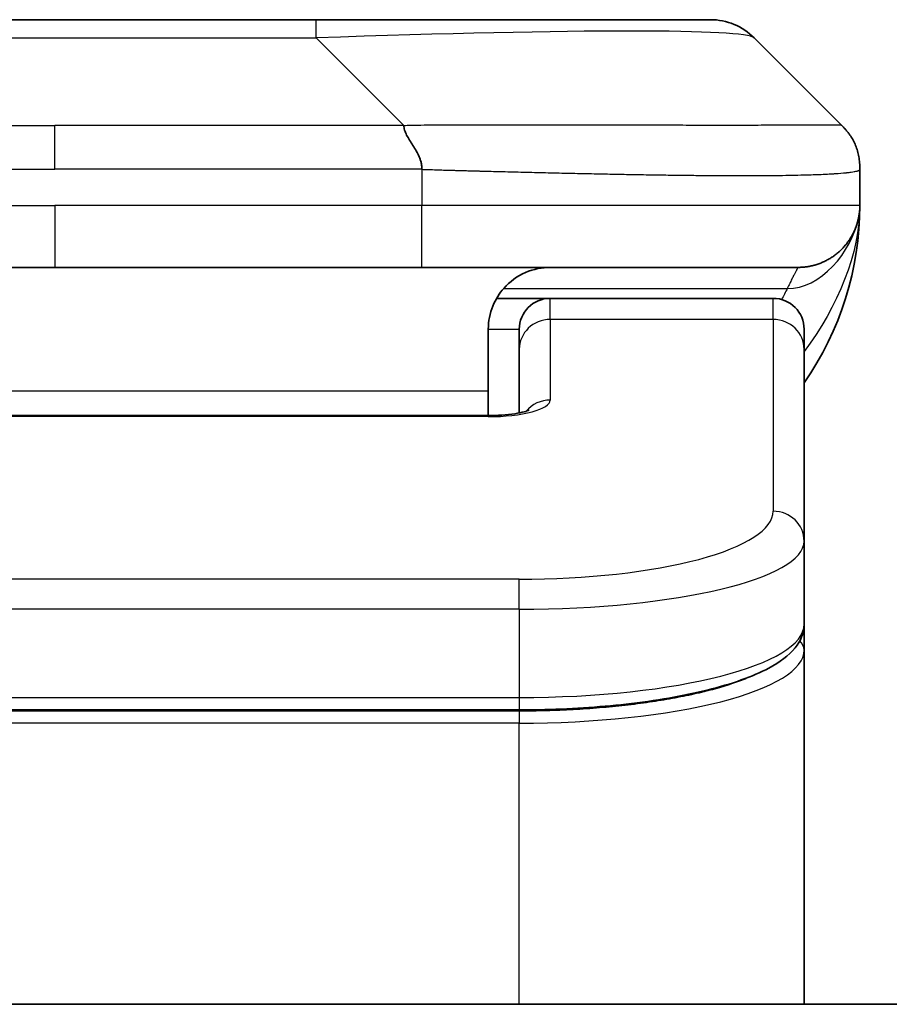
# Model space of a CAD drawing. Units: millimetres. Extents: x 94 to 13057, y 52 to 2581.
# Drawn here: x 5630 to 5644, y 1552 to 1568 of the extents above; entities that cross this region are included whole.
import ezdxf

# ---------------------------------------------------------------- set-up
doc = ezdxf.new("R2010")
doc.units = ezdxf.units.MM
doc.header["$LTSCALE"] = 6.5
doc.layers.add('Visible (ISO)', color=7, linetype='Continuous', lineweight=35)
doc.layers.add('Visible Narrow (ISO)', color=7, linetype='Continuous', lineweight=25)

msp = doc.modelspace()

# ---------------------------------------------------------------- linework, layer by layer
at = {"layer": 'Visible (ISO)'}
for p, q in [((5626.6457, 1567.5395), (5635.0894, 1567.5395)), ((5635.0894, 1567.5395), (5641.4533, 1567.5395)), ((5643.5746, 1565.8324), (5642.1604, 1567.2466)), ((5643.8675, 1565.1231), (5643.8675, 1565.1254)), ((5643.8675, 1565.1231), (5643.8675, 1564.5395)), ((5624.9387, 1563.5395), (5630.8675, 1563.5395)), ((5636.7964, 1563.5395), (5630.8675, 1563.5395)), ((5636.7964, 1563.5395), (5642.8675, 1563.5395)), ((5638.0015, 1563.0395), (5638.8675, 1563.0395)), ((5642.4675, 1563.0395), (5638.8675, 1563.0395)), ((5637.8675, 1562.5395), (5637.8675, 1561.5395)), ((5638.3675, 1562.2158), (5638.3675, 1562.5395)), ((5642.9675, 1562.2158), (5642.9675, 1562.5395)), ((5638.3675, 1562.2158), (5638.3675, 1561.1897)), ((5642.9675, 1562.2158), (5642.9675, 1559.1189)), ((5637.8675, 1561.1462), (5637.8675, 1561.5395)), ((5623.8675, 1561.1462), (5637.8675, 1561.1462)), ((5642.9675, 1559.1189), (5642.9675, 1557.7731)), ((5642.9675, 1557.3589), (5642.9675, 1557.7731)), ((5642.9675, 1551.6395), (5642.9675, 1557.3589)), ((5638.3675, 1556.3941), (5623.3675, 1556.3941)), ((5686.3675, 1551.6395), (5575.3675, 1551.6395))]:
    msp.add_line(p, q, dxfattribs=at)
for centre, radius, start, end in [((5641.4533, 1566.5395), 1, 45, 90), ((5638.8675, 1564.5395), 5, 325.08479, 359.99932), ((5638.8675, 1562.5395), 0.5, 90, 180), ((5642.4675, 1562.5395), 0.5, 0, 90)]:
    msp.add_arc(centre, radius, start, end, dxfattribs=at)
for points, knots in [([(5636.5036, 1565.8324), (5636.5036, 1565.82), (5636.5047, 1565.8073), (5636.5068, 1565.7945), (5636.5089, 1565.7818), (5636.512, 1565.769), (5636.516, 1565.7561), (5636.5199, 1565.7432), (5636.5248, 1565.7302), (5636.5303, 1565.717), (5636.5359, 1565.704), (5636.5421, 1565.6907), (5636.549, 1565.6773), (5636.5627, 1565.6507), (5636.5787, 1565.6235), (5636.596, 1565.5955), (5636.6132, 1565.5677), (5636.6316, 1565.5392), (5636.65, 1565.51), (5636.6684, 1565.4808), (5636.6868, 1565.4509), (5636.704, 1565.4204), (5636.7213, 1565.3896), (5636.7373, 1565.3582), (5636.751, 1565.3262), (5636.7579, 1565.31), (5636.7641, 1565.2937), (5636.7697, 1565.2773), (5636.7752, 1565.2607), (5636.7801, 1565.244), (5636.784, 1565.2272), (5636.788, 1565.2102), (5636.7911, 1565.1931), (5636.7932, 1565.1758), (5636.7953, 1565.1583), (5636.7965, 1565.1406), (5636.7965, 1565.1231)], [0, 0, 0, 0, 0.0639341, 0.0639341, 0.0639341, 0.1272797, 0.1272797, 0.1272797, 0.1901351, 0.1901351, 0.1901351, 0.2525914, 0.2525914, 0.2525914, 0.3765924, 0.3765924, 0.3765924, 0.4999823, 0.4999823, 0.4999823, 0.6233743, 0.6233743, 0.6233743, 0.7473816, 0.7473816, 0.7473816, 0.8098428, 0.8098428, 0.8098428, 0.8727042, 0.8727042, 0.8727042, 0.9360571, 0.9360571, 0.9360571, 1, 1, 1, 1]), ([(5643.8675, 1565.1231), (5643.8675, 1565.1406), (5643.8672, 1565.1583), (5643.866, 1565.1931), (5643.865, 1565.2102), (5643.8624, 1565.244), (5643.8607, 1565.2607), (5643.8567, 1565.2938), (5643.8543, 1565.31), (5643.846, 1565.3582), (5643.8389, 1565.3897), (5643.8215, 1565.451), (5643.8112, 1565.4809), (5643.7871, 1565.5393), (5643.7734, 1565.5678), (5643.7425, 1565.6235), (5643.7254, 1565.6508), (5643.6973, 1565.6908), (5643.6875, 1565.704), (5643.6671, 1565.7302), (5643.6564, 1565.7432), (5643.6344, 1565.769), (5643.623, 1565.7818), (5643.5993, 1565.8073), (5643.587, 1565.82), (5643.5746, 1565.8324)], [0, 0, 0, 0, 0.0638986, 0.0638986, 0.1272191, 0.1272191, 0.1900582, 0.1900582, 0.2525056, 0.2525056, 0.3765059, 0.3765059, 0.4999109, 0.4999109, 0.6233265, 0.6233265, 0.7473585, 0.7473585, 0.8098304, 0.8098304, 0.8727, 0.8727, 0.9360574, 0.9360574, 1, 1, 1, 1]), ([(5643.8675, 1564.5395), (5643.8675, 1564.5395), (5643.8675, 1564.5395), (5643.8675, 1564.5395), (5643.8675, 1564.5395), (5643.8675, 1564.5395), (5643.8675, 1564.5395), (5643.8675, 1564.5395), (5643.8675, 1564.5395), (5643.8675, 1564.5395), (5643.8675, 1564.5395), (5643.8675, 1564.5395), (5643.8675, 1564.5395), (5643.8675, 1564.5395), (5643.8675, 1564.5395), (5643.8675, 1564.5395), (5643.8675, 1564.5395), (5643.8675, 1564.5395), (5643.8675, 1564.5395), (5643.8675, 1564.5395), (5643.8675, 1564.5395), (5643.8675, 1564.5394), (5643.8675, 1564.5394), (5643.8675, 1564.5379), (5643.8675, 1564.5368), (5643.8675, 1564.5325), (5643.8675, 1564.5303), (5643.8674, 1564.5229), (5643.8673, 1564.5195), (5643.8672, 1564.5132), (5643.8671, 1564.5108), (5643.867, 1564.5055), (5643.8669, 1564.5036), (5643.8667, 1564.4995), (5643.8667, 1564.4977), (5643.8665, 1564.4926), (5643.8663, 1564.4891), (5643.8659, 1564.4823), (5643.8658, 1564.4794), (5643.8654, 1564.473), (5643.8651, 1564.4694), (5643.8646, 1564.4613), (5643.8642, 1564.4568), (5643.8628, 1564.4408), (5643.8616, 1564.4291), (5643.8559, 1564.3815), (5643.8498, 1564.3479), (5643.8327, 1564.2732), (5643.8211, 1564.2347), (5643.8014, 1564.181), (5643.7957, 1564.1666), (5643.7861, 1564.1439), (5643.7827, 1564.1361), (5643.7768, 1564.1229), (5643.7743, 1564.1177), (5643.7699, 1564.1082), (5643.7679, 1564.104), (5643.7636, 1564.0953), (5643.7613, 1564.0907), (5643.7574, 1564.083), (5643.7557, 1564.0797), (5643.7508, 1564.0703), (5643.7481, 1564.0654), (5643.7452, 1564.0601), (5643.7445, 1564.0588), (5643.7437, 1564.0573), (5643.7435, 1564.0569), (5643.7392, 1564.0491), (5643.7365, 1564.0444), (5643.7304, 1564.0338), (5643.7277, 1564.0292), (5643.7216, 1564.0191), (5643.7204, 1564.017), (5643.7204, 1564.017)], [0, 0, 0, 0, 0.02042771, 0.02042771, 0.02921311, 0.02921311, 0.03214158, 0.03214158, 0.03311774, 0.03311774, 0.03344312, 0.03344312, 0.03352447, 0.03352447, 0.03356514, 0.03356514, 0.03358548, 0.03358548, 0.03359566, 0.03359566, 0.03360595, 0.03360595, 0.03363768, 0.03363768, 0.03454834, 0.03454834, 0.03753288, 0.03753288, 0.04548261, 0.04548261, 0.050788, 0.050788, 0.05302913, 0.05302913, 0.0544066, 0.0544066, 0.05597714, 0.05597714, 0.05698253, 0.05698253, 0.05813052, 0.05813052, 0.05951122, 0.05951122, 0.06295721, 0.06295721, 0.07460741, 0.07460741, 0.08995514, 0.08995514, 0.09554837, 0.09554837, 0.09838454, 0.09838454, 0.10016124, 0.10016124, 0.10154468, 0.10154468, 0.10310055, 0.10310055, 0.1044271, 0.1044271, 0.10738951, 0.10738951, 0.10836612, 0.10836612, 0.10869152, 0.10869152, 0.11524126, 0.11524126, 0.12630903, 0.12630903, 0.1501513, 0.1501513, 0.1501513, 0.1501513]), ([(5643.8675, 1564.5395), (5643.8675, 1564.5395), (5643.8675, 1564.5395), (5643.8675, 1564.5395), (5643.8675, 1564.5395), (5643.8675, 1564.5394), (5643.8675, 1564.5394), (5643.8675, 1564.5393), (5643.8675, 1564.5393), (5643.8675, 1564.5388), (5643.8675, 1564.5383), (5643.8675, 1564.5372), (5643.8675, 1564.5366), (5643.8675, 1564.5264), (5643.8675, 1564.5281), (5643.8674, 1564.527), (5643.8675, 1564.5355), (5643.8675, 1564.5395)], [0.071236238, 0.071236238, 0.071236238, 0.071236238, 0.071244507, 0.071244507, 0.071295007, 0.071295007, 0.071396801, 0.071396801, 0.071603595, 0.071603595, 0.073484312, 0.073484312, 0.075607398, 0.075607398, 0.106879846, 0.106879846, 0.138349633, 0.138349633, 0.138349633, 0.138349633]), ([(5638.8675, 1563.5395), (5638.7395, 1563.5395), (5638.5999, 1563.5137), (5638.3369, 1563.3991), (5638.2136, 1563.3104), (5638.0495, 1563.1235), (5637.9856, 1563.0264), (5637.8944, 1562.8), (5637.8675, 1562.6704), (5637.8675, 1562.5395)], [-0.75818442, -0.75818442, -0.75818442, -0.75818442, -0.69165561, -0.69165561, -0.62512679, -0.62512679, -0.57978612, -0.57978612, -0.53444544, -0.53444544, -0.53444544, -0.53444544]), ([(5637.8675, 1561.1462), (5637.9417, 1561.1462), (5638.0167, 1561.1489), (5638.1609, 1561.159), (5638.2316, 1561.167), (5638.3531, 1561.1859), (5638.4063, 1561.1972), (5638.4641, 1561.2128), (5638.4794, 1561.2174), (5638.5022, 1561.2252), (5638.5107, 1561.2284), (5638.5215, 1561.2329), (5638.5245, 1561.2344), (5638.5257, 1561.235), (5638.5258, 1561.2351), (5638.5258, 1561.2351)], [0, 0, 0, 0, 0.022246205, 0.022246205, 0.045380355, 0.045380355, 0.067678223, 0.067678223, 0.077438877, 0.077438877, 0.085819971, 0.085819971, 0.093057876, 0.093057876, 0.09466979, 0.09466979, 0.09466979, 0.09466979]), ([(5642.9675, 1557.7731), (5642.9675, 1557.6373), (5642.9103, 1557.5044), (5642.7197, 1557.2707), (5642.5762, 1557.1652), (5642.1409, 1556.9322), (5641.8022, 1556.8121), (5641.0195, 1556.6185), (5640.5716, 1556.5411), (5639.6498, 1556.4374), (5639.1687, 1556.4065), (5638.5813, 1556.3951), (5638.4744, 1556.3941), (5638.3675, 1556.3941)], [0, 0, 0, 0, 0.1023296, 0.1023296, 0.2184711, 0.2184711, 0.38316084, 0.38316084, 0.53936663, 0.53936663, 0.68402263, 0.68402263, 0.71607399, 0.71607399, 0.71607399, 0.71607399])]:
    msp.add_open_spline(points, degree=3, knots=knots, dxfattribs=at)
msp.add_rational_spline([(5642.8675, 1563.5395), (5643.4533, 1563.5395), (5643.8675, 1563.9537), (5643.8675, 1564.5395)], [1, 0.804737851912, 0.804737851912, 1], degree=3, dxfattribs=at)
at = {"layer": 'Visible Narrow (ISO)'}
for p, q in [((5635.0893, 1567.2466), (5635.0894, 1567.5395)), ((5626.6457, 1567.2466), (5635.0893, 1567.2466)), ((5636.5036, 1565.8324), (5635.0893, 1567.2466)), ((5625.2315, 1565.8324), (5630.8675, 1565.8324)), ((5636.5036, 1565.8324), (5630.8675, 1565.8324)), ((5630.8675, 1565.1253), (5630.8675, 1565.8324)), ((5636.7965, 1565.1231), (5636.7965, 1564.5395)), ((5624.9386, 1564.5395), (5630.8675, 1564.5395)), ((5630.8675, 1564.5395), (5630.8675, 1563.5395)), ((5636.7965, 1564.5395), (5630.8675, 1564.5395)), ((5643.8675, 1564.5395), (5636.7965, 1564.5395)), ((5638.1156, 1563.1988), (5642.6964, 1563.1988)), ((5638.8675, 1562.6988), (5638.8675, 1563.0395)), ((5642.4675, 1562.6988), (5642.4675, 1563.0395)), ((5642.4675, 1562.6988), (5638.8675, 1562.6988)), ((5638.8675, 1562.6988), (5638.8675, 1561.3971)), ((5642.4675, 1562.6988), (5642.4675, 1559.6019)), ((5637.8675, 1562.5395), (5638.3675, 1562.5395)), ((5637.8675, 1561.5395), (5624.3675, 1561.5395)), ((5637.8675, 1561.1292), (5623.8675, 1561.1292)), ((5637.8675, 1561.1462), (5637.8675, 1561.1292)), ((5638.3675, 1558.5033), (5623.3675, 1558.5033)), ((5638.3675, 1558.0203), (5638.3675, 1558.5033)), ((5638.3675, 1558.0203), (5623.3675, 1558.0203)), ((5638.3675, 1558.0203), (5638.3675, 1556.5941)), ((5623.3675, 1556.5941), (5638.3675, 1556.5941)), ((5638.3675, 1556.5941), (5638.3675, 1556.3941)), ((5638.3675, 1556.3732), (5623.3675, 1556.3732)), ((5638.3675, 1556.3732), (5638.3675, 1556.18)), ((5638.3675, 1556.18), (5623.3675, 1556.18)), ((5638.3675, 1551.6395), (5638.3675, 1556.18))]:
    msp.add_line(p, q, dxfattribs=at)
for centre, major_axis, ratio, start_param, end_param in [((5628.7251, 1566.5395), (13.4415, 0.6951), 0.0318713, 0.02873, 1.075914), ((5636.7964, 1564.5395), (-0.0001, -1), 0.0000501, 0, 1.5707964), ((5638.8675, 1562.2158), (-0.5, 0), 0.9659258, 4.712389, 6.2831852), ((5642.4675, 1562.2158), (0.5, 0), 0.9659258, 0, 1.5707963), ((5637.8676, 1561.3971), (0.9999, 0), 0.2679501, 4.7122886, 6.2831855), ((5638.8675, 1560.9142), (0.5, 0), 0.9659262, 1.5707914, 2.4633227), ((5638.3679, 1559.6018), (4.0996, 0.0001), 0.2679488, 4.7122936, 6.2831961), ((5642.4675, 1559.1189), (0.5, 0), 0.9659255, 6.2831808, 7.8539771), ((5638.3675, 1559.1189), (4.6, 0), 0.238824, 4.7123936, 6.2831852), ((5638.3675, 1557.7731), (-4.6, 0), 0.2563001, 1.5708007, 3.1415933), ((5642.7675, 1557.3589), (0.2, 0), 0.9659258, 6.2831852, 7.1520206), ((5638.3675, 1557.3589), (4.6, 0), 0.256298, 4.7123843, 6.2831855)]:
    msp.add_ellipse(centre, major_axis=major_axis, ratio=ratio, start_param=start_param, end_param=end_param, dxfattribs=at)
for points, knots in [([(5636.5036, 1565.8324), (5636.5394, 1565.8336), (5636.5752, 1565.8347), (5636.6477, 1565.8366), (5636.6844, 1565.8373), (5636.7952, 1565.8393), (5636.8694, 1565.8402), (5636.9546, 1565.8407), (5636.9656, 1565.8407), (5637.0379, 1565.8411), (5637.0992, 1565.8411), (5637.175, 1565.841), (5637.1897, 1565.841), (5637.224, 1565.8409), (5637.2435, 1565.8409), (5637.2953, 1565.8407), (5637.3275, 1565.8407), (5637.3732, 1565.8406), (5637.3867, 1565.8406), (5637.4163, 1565.8407), (5637.4324, 1565.8407), (5637.4605, 1565.8408), (5637.4726, 1565.8409), (5637.5015, 1565.8409), (5637.5184, 1565.841), (5637.5464, 1565.8411), (5637.5576, 1565.8411), (5637.6153, 1565.8412), (5637.6618, 1565.8413), (5637.7177, 1565.8415), (5637.7271, 1565.8415), (5637.8421, 1565.8417), (5637.9473, 1565.8419), (5638.0584, 1565.8421), (5638.0644, 1565.8421), (5638.1784, 1565.8422), (5638.2861, 1565.8423), (5638.506, 1565.8424), (5638.6183, 1565.8425), (5638.8412, 1565.8424), (5638.9519, 1565.8424), (5639.1652, 1565.8422), (5639.2679, 1565.8421), (5639.3758, 1565.8419), (5639.3818, 1565.8419), (5639.4954, 1565.8418), (5639.6019, 1565.8416), (5639.8014, 1565.8413), (5639.8946, 1565.8411), (5639.9976, 1565.8409), (5640.0083, 1565.8409), (5640.1214, 1565.8407), (5640.2226, 1565.8405), (5640.4066, 1565.8401), (5640.4899, 1565.8399), (5640.5867, 1565.8397), (5640.6012, 1565.8397), (5640.7116, 1565.8395), (5640.8059, 1565.8393), (5640.9728, 1565.839), (5641.046, 1565.8389), (5641.1352, 1565.8388), (5641.1523, 1565.8387), (5641.2576, 1565.8386), (5641.3439, 1565.8385), (5641.4699, 1565.8384), (5641.5114, 1565.8384), (5641.5625, 1565.8384), (5641.5727, 1565.8384), (5641.5942, 1565.8384), (5641.6055, 1565.8384), (5641.6206, 1565.8384), (5641.6294, 1565.8384), (5641.6433, 1565.8384), (5641.6582, 1565.8384), (5641.6781, 1565.8384), (5641.7029, 1565.8384), (5641.7225, 1565.8384), (5641.7518, 1565.8384), (5641.7712, 1565.8384), (5641.829, 1565.8384), (5641.8669, 1565.8384), (5641.9626, 1565.8385), (5642.0195, 1565.8386), (5642.0902, 1565.8387), (5642.1055, 1565.8387), (5642.1904, 1565.8388), (5642.2575, 1565.839), (5642.3738, 1565.8393), (5642.4239, 1565.8394), (5642.4842, 1565.8396), (5642.4961, 1565.8396), (5642.5674, 1565.8398), (5642.6242, 1565.84), (5642.7226, 1565.8404), (5642.7651, 1565.8406), (5642.8149, 1565.8408), (5642.8239, 1565.8408), (5642.8819, 1565.8411), (5642.9282, 1565.8413), (5643.0081, 1565.8416), (5643.0426, 1565.8417), (5643.0821, 1565.8419), (5643.0887, 1565.8419), (5643.1664, 1565.8422), (5643.2288, 1565.8424), (5643.2875, 1565.8424), (5643.2922, 1565.8424), (5643.3255, 1565.8425), (5643.3517, 1565.8424), (5643.3958, 1565.8423), (5643.4143, 1565.8422), (5643.4342, 1565.8421), (5643.4373, 1565.8421), (5643.4566, 1565.8419), (5643.4713, 1565.8418), (5643.4868, 1565.8415), (5643.4891, 1565.8415), (5643.4951, 1565.8414), (5643.4987, 1565.8413), (5643.5034, 1565.8412), (5643.5047, 1565.8412), (5643.5081, 1565.8411), (5643.5101, 1565.8411), (5643.5136, 1565.841), (5643.5152, 1565.841), (5643.5182, 1565.8409), (5643.5197, 1565.8408), (5643.5223, 1565.8408), (5643.5234, 1565.8408), (5643.5248, 1565.8408), (5643.5252, 1565.8408), (5643.5269, 1565.8409), (5643.5283, 1565.8409), (5643.5324, 1565.841), (5643.5351, 1565.8411), (5643.5387, 1565.8413), (5643.5398, 1565.8413), (5643.5421, 1565.8414), (5643.5433, 1565.8414), (5643.5483, 1565.8414), (5643.5517, 1565.8413), (5643.5555, 1565.841), (5643.5562, 1565.8409), (5643.5605, 1565.8403), (5643.5638, 1565.8394), (5643.5681, 1565.8374), (5643.5695, 1565.8366), (5643.5721, 1565.8347), (5643.5734, 1565.8336), (5643.5746, 1565.8324)], [0, 0, 0, 0, 0.0095184, 0.0095184, 0.0192702, 0.0192702, 0.0389776, 0.0389776, 0.0419212, 0.0419212, 0.0581996, 0.0581996, 0.0621072, 0.0621072, 0.0673145, 0.0673145, 0.0758905, 0.0758905, 0.0794947, 0.0794947, 0.083783, 0.083783, 0.0870051, 0.0870051, 0.0915036, 0.0915036, 0.0944913, 0.0944913, 0.1069292, 0.1069292, 0.1094537, 0.1094537, 0.1377166, 0.1377166, 0.1393366, 0.1393366, 0.168411, 0.168411, 0.1989632, 0.1989632, 0.2294313, 0.2294313, 0.2581017, 0.2581017, 0.2598073, 0.2598073, 0.2901016, 0.2901016, 0.3171407, 0.3171407, 0.3203027, 0.3203027, 0.3504052, 0.3504052, 0.375904, 0.375904, 0.3804149, 0.3804149, 0.4103459, 0.4103459, 0.4344429, 0.4344429, 0.4402132, 0.4402132, 0.4700343, 0.4700343, 0.4849437, 0.4849437, 0.4886699, 0.4886699, 0.4928467, 0.4928467, 0.4942589, 0.4961219, 0.497985, 0.4998481, 0.5035714, 0.5072944, 0.5072944, 0.5147411, 0.5147411, 0.5296378, 0.5296378, 0.55297, 0.55297, 0.5594638, 0.5594638, 0.5893357, 0.5893357, 0.6133152, 0.6133152, 0.6192715, 0.6192715, 0.6492867, 0.6492867, 0.6738839, 0.6738839, 0.6793932, 0.6793932, 0.7095977, 0.7095977, 0.7347357, 0.7347357, 0.7399033, 0.7399033, 0.7958822, 0.7958822, 0.8008112, 0.8008112, 0.8314142, 0.8314142, 0.8573104, 0.8573104, 0.862117, 0.862117, 0.8881264, 0.8881264, 0.89291, 0.89291, 0.9006218, 0.9006218, 0.9035569, 0.9035569, 0.9083392, 0.9083392, 0.9122001, 0.9122001, 0.9161097, 0.9161097, 0.9192643, 0.9192643, 0.9202582, 0.9202582, 0.9244067, 0.9244067, 0.9334204, 0.9334204, 0.9376307, 0.9376307, 0.9424341, 0.9424341, 0.9581298, 0.9581298, 0.9615629, 0.9615629, 0.9810021, 0.9810021, 0.9905009, 0.9905009, 1, 1, 1, 1]), ([(5624.9386, 1565.1231), (5624.9561, 1565.1231), (5624.9739, 1565.1231), (5624.9919, 1565.1231), (5625.0095, 1565.1231), (5625.0273, 1565.1231), (5625.0452, 1565.1232), (5625.0823, 1565.1232), (5625.1201, 1565.1233), (5625.1581, 1565.1234), (5625.2338, 1565.1236), (5625.3105, 1565.1239), (5625.3855, 1565.1242), (5625.4623, 1565.1244), (5625.5373, 1565.1247), (5625.6075, 1565.1249), (5625.6436, 1565.1251), (5625.6785, 1565.1252), (5625.7117, 1565.1252), (5625.7459, 1565.1253), (5625.7783, 1565.1253), (5625.8085, 1565.1254), (5625.8126, 1565.1254), (5625.8166, 1565.1254), (5625.8206, 1565.1254), (5625.8468, 1565.1254), (5625.873, 1565.1254), (5625.8992, 1565.1254), (5625.9294, 1565.1253), (5625.9596, 1565.1253), (5625.9898, 1565.1253), (5626.0501, 1565.1253), (5626.1105, 1565.1253), (5626.1708, 1565.1253), (5626.2915, 1565.1253), (5626.4121, 1565.1253), (5626.5327, 1565.1253), (5627.0145, 1565.1253), (5627.4963, 1565.1253), (5627.9781, 1565.1253), (5628.4598, 1565.1253), (5628.9415, 1565.1253), (5629.4232, 1565.1253), (5629.9047, 1565.1253), (5630.3861, 1565.1253), (5630.8675, 1565.1253)], [0, 0, 0, 0, 0.0070785, 0.0070785, 0.0070785, 0.0140046, 0.0140046, 0.0140046, 0.0283529, 0.0283529, 0.0283529, 0.0568624, 0.0568624, 0.0568624, 0.0860433, 0.0860433, 0.0860433, 0.101083, 0.101083, 0.101083, 0.1165632, 0.1165632, 0.1165632, 0.1186532, 0.1186532, 0.1186532, 0.1323804, 0.1323804, 0.1323804, 0.148198, 0.148198, 0.148198, 0.1798194, 0.1798194, 0.1798194, 0.2430144, 0.2430144, 0.2430144, 0.4954203, 0.4954203, 0.4954203, 0.7477818, 0.7477818, 0.7477818, 1, 1, 1, 1]), ([(5636.7965, 1565.1231), (5636.7789, 1565.1231), (5636.7611, 1565.1231), (5636.7432, 1565.1231), (5636.7256, 1565.1231), (5636.7078, 1565.1231), (5636.6899, 1565.1232), (5636.6527, 1565.1232), (5636.615, 1565.1233), (5636.5769, 1565.1234), (5636.5013, 1565.1236), (5636.4246, 1565.1239), (5636.3496, 1565.1242), (5636.2728, 1565.1244), (5636.1978, 1565.1247), (5636.1276, 1565.1249), (5636.0914, 1565.1251), (5636.0565, 1565.1252), (5636.0233, 1565.1252), (5635.9891, 1565.1253), (5635.9567, 1565.1253), (5635.9266, 1565.1254), (5635.9225, 1565.1254), (5635.9185, 1565.1254), (5635.9145, 1565.1254), (5635.8883, 1565.1254), (5635.8621, 1565.1254), (5635.8359, 1565.1254), (5635.8057, 1565.1253), (5635.7755, 1565.1253), (5635.7453, 1565.1253), (5635.6849, 1565.1253), (5635.6246, 1565.1253), (5635.5642, 1565.1253), (5635.4436, 1565.1253), (5635.3229, 1565.1253), (5635.2023, 1565.1253), (5634.7205, 1565.1253), (5634.2387, 1565.1253), (5633.7569, 1565.1253), (5633.2752, 1565.1253), (5632.7935, 1565.1253), (5632.3118, 1565.1253), (5631.8304, 1565.1253), (5631.349, 1565.1253), (5630.8675, 1565.1253)], [0, 0, 0, 0, 0.0070785, 0.0070785, 0.0070785, 0.0140046, 0.0140046, 0.0140046, 0.0283529, 0.0283529, 0.0283529, 0.0568624, 0.0568624, 0.0568624, 0.0860433, 0.0860433, 0.0860433, 0.101083, 0.101083, 0.101083, 0.1165632, 0.1165632, 0.1165632, 0.1186532, 0.1186532, 0.1186532, 0.1323804, 0.1323804, 0.1323804, 0.148198, 0.148198, 0.148198, 0.1798194, 0.1798194, 0.1798194, 0.2430144, 0.2430144, 0.2430144, 0.4954203, 0.4954203, 0.4954203, 0.7477818, 0.7477818, 0.7477818, 1, 1, 1, 1]), ([(5636.7965, 1565.1231), (5636.8192, 1565.1224), (5636.8431, 1565.1217), (5636.8893, 1565.1203), (5636.9115, 1565.1197), (5636.9779, 1565.1176), (5637.0219, 1565.1162), (5637.0731, 1565.1145), (5637.0798, 1565.1143), (5637.126, 1565.1128), (5637.1652, 1565.1116), (5637.2293, 1565.1096), (5637.2541, 1565.1089), (5637.3058, 1565.1073), (5637.3326, 1565.1066), (5637.3725, 1565.1055), (5637.3853, 1565.1051), (5637.4144, 1565.1043), (5637.4312, 1565.1039), (5637.4784, 1565.1026), (5637.508, 1565.1018), (5637.5493, 1565.1007), (5637.5609, 1565.1004), (5637.621, 1565.0989), (5637.6694, 1565.0976), (5637.7276, 1565.0961), (5637.7374, 1565.0958), (5637.8573, 1565.0927), (5637.9672, 1565.0899), (5638.0831, 1565.087), (5638.0894, 1565.0868), (5638.209, 1565.0838), (5638.322, 1565.081), (5638.5534, 1565.0753), (5638.6718, 1565.0725), (5638.9077, 1565.0669), (5639.0253, 1565.0642), (5639.2523, 1565.0591), (5639.3618, 1565.0567), (5639.4769, 1565.0543), (5639.4834, 1565.0541), (5639.6051, 1565.0516), (5639.7194, 1565.0492), (5639.934, 1565.045), (5640.0345, 1565.0431), (5640.1457, 1565.0411), (5640.1573, 1565.0409), (5640.2799, 1565.0387), (5640.3895, 1565.0369), (5640.5894, 1565.0337), (5640.6801, 1565.0324), (5640.7854, 1565.0309), (5640.8012, 1565.0307), (5640.9218, 1565.0291), (5641.0247, 1565.0279), (5641.207, 1565.0259), (5641.2871, 1565.0252), (5641.3845, 1565.0244), (5641.4033, 1565.0242), (5641.5185, 1565.0234), (5641.6128, 1565.0228), (5641.7504, 1565.0222), (5641.7956, 1565.0221), (5641.8513, 1565.022), (5641.8625, 1565.022), (5641.8859, 1565.0219), (5641.8983, 1565.0219), (5641.9147, 1565.0219), (5641.9243, 1565.0219), (5641.9394, 1565.0219), (5641.9557, 1565.0219), (5641.9665, 1565.0219), (5641.9827, 1565.0219), (5642.0043, 1565.0219), (5642.0256, 1565.0219), (5642.0575, 1565.0219), (5642.0786, 1565.022), (5642.1413, 1565.0221), (5642.1824, 1565.0222), (5642.286, 1565.0227), (5642.3474, 1565.0231), (5642.4236, 1565.0238), (5642.44, 1565.0239), (5642.5311, 1565.0248), (5642.6028, 1565.0257), (5642.7265, 1565.0276), (5642.7795, 1565.0286), (5642.8432, 1565.0299), (5642.8557, 1565.0302), (5642.9304, 1565.0319), (5642.9896, 1565.0334), (5643.0915, 1565.0365), (5643.1352, 1565.038), (5643.1862, 1565.0399), (5643.1954, 1565.0403), (5643.2542, 1565.0426), (5643.3009, 1565.0447), (5643.3808, 1565.0488), (5643.4149, 1565.0507), (5643.4536, 1565.0531), (5643.4601, 1565.0535), (5643.5357, 1565.0584), (5643.595, 1565.0632), (5643.6495, 1565.0687), (5643.6538, 1565.0692), (5643.6844, 1565.0724), (5643.7081, 1565.0753), (5643.7469, 1565.0806), (5643.7628, 1565.0831), (5643.7796, 1565.0862), (5643.7822, 1565.0866), (5643.7982, 1565.0896), (5643.81, 1565.0922), (5643.8219, 1565.0953), (5643.8237, 1565.0958), (5643.8282, 1565.0971), (5643.8309, 1565.0979), (5643.8344, 1565.0989), (5643.8353, 1565.0992), (5643.8377, 1565.1), (5643.8391, 1565.1005), (5643.8416, 1565.1014), (5643.8427, 1565.1018), (5643.8448, 1565.1026), (5643.8458, 1565.103), (5643.8474, 1565.1037), (5643.8481, 1565.104), (5643.849, 1565.1044), (5643.8492, 1565.1045), (5643.8502, 1565.1049), (5643.851, 1565.1053), (5643.8533, 1565.1065), (5643.8547, 1565.1072), (5643.8571, 1565.1087), (5643.8581, 1565.1095), (5643.8607, 1565.1114), (5643.862, 1565.1126), (5643.8634, 1565.1141), (5643.8636, 1565.1143), (5643.8651, 1565.116), (5643.866, 1565.1175), (5643.8669, 1565.1196), (5643.8671, 1565.1203), (5643.8674, 1565.1217), (5643.8675, 1565.1224), (5643.8675, 1565.1231)], [0, 0, 0, 0, 0.0060309, 0.0060309, 0.0120008, 0.0120008, 0.0238645, 0.0238645, 0.0256517, 0.0256517, 0.0361314, 0.0361314, 0.0427402, 0.0427402, 0.0498324, 0.0498324, 0.053223, 0.053223, 0.0575464, 0.0575464, 0.0655788, 0.0655788, 0.0686905, 0.0686905, 0.0815644, 0.0815644, 0.0841798, 0.0841798, 0.1135151, 0.1135151, 0.1151996, 0.1151996, 0.1454965, 0.1454965, 0.177471, 0.177471, 0.2094958, 0.2094958, 0.2397564, 0.2397564, 0.24156, 0.24156, 0.2736902, 0.2736902, 0.3025081, 0.3025081, 0.3058861, 0.3058861, 0.3381271, 0.3381271, 0.3655453, 0.3655453, 0.3704056, 0.3704056, 0.402723, 0.402723, 0.4288146, 0.4288146, 0.4350703, 0.4350703, 0.4674378, 0.4674378, 0.4836361, 0.4836361, 0.4876853, 0.4876853, 0.4922244, 0.4922244, 0.4937592, 0.4957839, 0.4978088, 0.4998336, 0.4998336, 0.50388, 0.507926, 0.507926, 0.5160184, 0.5160184, 0.5322027, 0.5322027, 0.5575322, 0.5575322, 0.5645751, 0.5645751, 0.5969278, 0.5969278, 0.622829, 0.622829, 0.6292513, 0.6292513, 0.6615372, 0.6615372, 0.6878929, 0.6878929, 0.6937826, 0.6937826, 0.7259826, 0.7259826, 0.7526652, 0.7526652, 0.7581356, 0.7581356, 0.8171307, 0.8171307, 0.8223012, 0.8223012, 0.8543215, 0.8543215, 0.8813113, 0.8813113, 0.8863106, 0.8863106, 0.9133113, 0.9133113, 0.9182675, 0.9182675, 0.9262517, 0.9262517, 0.9292892, 0.9292892, 0.9342914, 0.9342914, 0.9382967, 0.9382967, 0.942181, 0.942181, 0.9451294, 0.9451294, 0.9460235, 0.9460235, 0.9495786, 0.9495786, 0.9566104, 0.9566104, 0.9630132, 0.9630132, 0.9732741, 0.9732741, 0.9754302, 0.9754302, 0.987634, 0.987634, 0.9937199, 0.9937199, 1, 1, 1, 1]), ([(5642.8675, 1563.5395), (5642.8675, 1563.5395), (5642.8673, 1563.5391), (5642.8663, 1563.5373), (5642.8656, 1563.5359), (5642.8627, 1563.5305), (5642.8598, 1563.5252), (5642.8542, 1563.5144), (5642.852, 1563.5104), (5642.8473, 1563.5015), (5642.8448, 1563.4966), (5642.8392, 1563.4859), (5642.8362, 1563.4801), (5642.8297, 1563.4676), (5642.8262, 1563.4608), (5642.8189, 1563.4466), (5642.815, 1563.4391), (5642.8069, 1563.4233), (5642.8027, 1563.4148), (5642.7892, 1563.3882), (5642.7794, 1563.3687), (5642.7635, 1563.3368), (5642.758, 1563.3257), (5642.7467, 1563.3027), (5642.7408, 1563.2907), (5642.7288, 1563.266), (5642.7225, 1563.2531), (5642.7097, 1563.2266), (5642.7031, 1563.2129), (5642.6964, 1563.1988)], [0, 0, 0, 0, 0.0626039, 0.0626039, 0.1251107, 0.1251107, 0.2499017, 0.2499017, 0.3122263, 0.3122263, 0.374526, 0.374526, 0.4368184, 0.4368184, 0.4999384, 0.4999384, 0.5614738, 0.5614738, 0.6239035, 0.6239035, 0.7489857, 0.7489857, 0.8116368, 0.8116368, 0.8743576, 0.8743576, 0.9371461, 0.9371461, 1, 1, 1, 1]), ([(5642.2295, 1556.9872), (5642.1721, 1556.959), (5642.1104, 1556.9315), (5642.0444, 1556.9046), (5641.9664, 1556.8728), (5641.8825, 1556.8419), (5641.793, 1556.8122), (5641.748, 1556.7972), (5641.7015, 1556.7825), (5641.6537, 1556.7681), (5641.6298, 1556.761), (5641.6056, 1556.7538), (5641.581, 1556.7468), (5641.5558, 1556.7396), (5641.5303, 1556.7324), (5641.5044, 1556.7254), (5641.4798, 1556.7187), (5641.4549, 1556.7121), (5641.4297, 1556.7055), (5641.4039, 1556.6988), (5641.3777, 1556.6922), (5641.3512, 1556.6856), (5641.2982, 1556.6725), (5641.244, 1556.6598), (5641.1886, 1556.6474), (5641.0771, 1556.6224), (5640.9608, 1556.5989), (5640.8402, 1556.5769), (5640.721, 1556.5552), (5640.5975, 1556.5351), (5640.4706, 1556.5165), (5640.3423, 1556.4978), (5640.2103, 1556.4808), (5640.0755, 1556.4656), (5639.9412, 1556.4504), (5639.8041, 1556.4371), (5639.6646, 1556.4255), (5639.5251, 1556.414), (5639.3833, 1556.4043), (5639.24, 1556.3966), (5639.0967, 1556.3888), (5638.9518, 1556.3829), (5638.8061, 1556.379), (5638.6604, 1556.3751), (5638.5139, 1556.3732), (5638.3675, 1556.3732)], [0.32268798, 0.32268798, 0.32268798, 0.32268798, 0.37515521, 0.37515521, 0.37515521, 0.4372254, 0.4372254, 0.4372254, 0.46848685, 0.46848685, 0.46848685, 0.48411613, 0.48411613, 0.48411613, 0.50014445, 0.50014445, 0.50014445, 0.51536406, 0.51536406, 0.51536406, 0.5309841, 0.5309841, 0.5309841, 0.56222028, 0.56222028, 0.56222028, 0.62507106, 0.62507106, 0.62507106, 0.68719512, 0.68719512, 0.68719512, 0.74995928, 0.74995928, 0.74995928, 0.81246584, 0.81246584, 0.81246584, 0.87497011, 0.87497011, 0.87497011, 0.93748534, 0.93748534, 0.93748534, 1, 1, 1, 1])]:
    msp.add_open_spline(points, degree=3, knots=knots, dxfattribs=at)
for points in [[(5643.8675, 1564.5395), (5643.8675, 1563.7662), (5643.5115, 1562.9047), (5642.9675, 1562.1812)], [(5642.6964, 1563.1988), (5643.2207, 1563.182), (5643.7396, 1563.7874), (5643.8472, 1564.3391)], [(5642.6964, 1563.1988), (5642.6681, 1563.1394), (5642.6365, 1563.0801), (5642.6021, 1563.021)]]:
    msp.add_open_spline(points, degree=3, dxfattribs=at)

doc.saveas('drawing.dxf')
